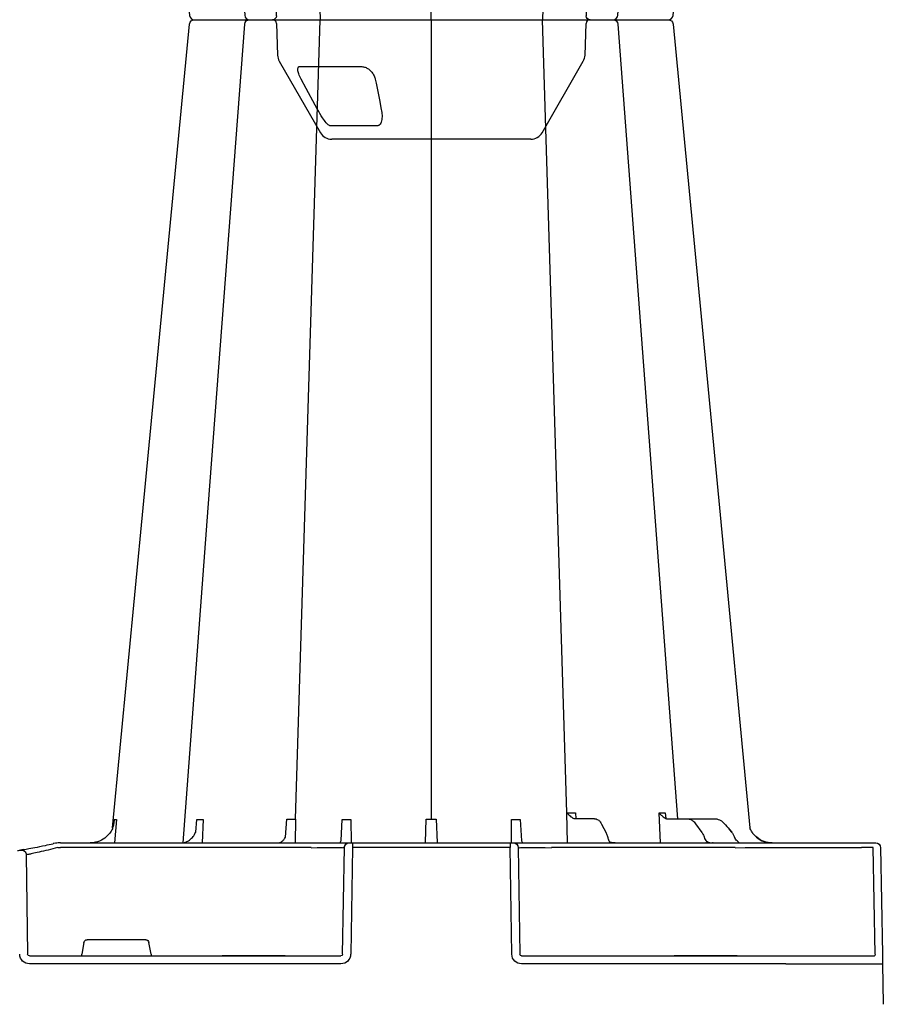
# Model space of a CAD drawing. Units: millimetres. Extents: x 21282 to 40550, y -37195 to -10010.
# Drawn here: x 32311 to 32579, y -34454 to -34148 of the extents above; entities that cross this region are included whole.
import ezdxf

# ---------------------------------------------------------------- set-up
doc = ezdxf.new("R2010")
doc.units = ezdxf.units.MM
doc.header["$LTSCALE"] = 2
doc.layers.get('0').update_dxf_attribs({"color": 10})
doc.layers.add('ACO-MODEL', color=10, linetype='Continuous')
doc.layers.add('DUENN-18', color=10, linetype='Continuous')

# ---------------------------------------------------------------- blocks, each defined once
blk = doc.blocks.new('A$C613748A2')
for p, q in [((109.62, 343.44), (140.59, 343.44)), ((140.59, 343.44), (171.56, 343.44)), ((106.14, 341.43), (93.31, 319.2)), ((187.87, 319.2), (175.03, 341.43)), ((92.77, 317.33), (92.43, 307.44)), ((188.75, 307.44), (188.4, 317.33)), ((197.1, 306.28), (197.1, 306.28)), ((3.27, 50.21), (2.36, 50.21)), ((6.88, 50.21), (3.27, 50.21)), ((17.42, 50.21), (6.88, 50.21)), ((46.04, 50.21), (17.42, 50.21)), ((103.23, 50.21), (46.04, 50.21)), ((112.11, 50.23), (103.23, 50.21)), ((115.05, 50.21), (112.11, 50.23)), ((116.05, 50.21), (115.05, 50.21)), ((165.12, 50.21), (116.05, 50.21)), ((116.05, 50.21), (116.05, 48.73)), ((165.12, 50.21), (165.12, 48.73)), ((166.12, 50.21), (165.12, 50.21)), ((166.44, 50.21), (166.12, 50.21)), ((177.94, 50.21), (166.44, 50.21)), ((255.89, 50.21), (177.94, 50.21)), ((255.95, 50.21), (255.89, 50.21)), ((0.85, 48.73), (0.27, 15.56)), ((115.52, 15.56), (116.05, 48.73)), ((165.12, 48.73), (165.65, 15.56)), ((0.22, 12.6), (0, 0)), ((30.34, 12.6), (112.5, 12.6)), ((168.67, 12.6), (265.54, 12.6))]:
    blk.add_line(p, q)
at = {"flags": 128}
for points in [[(65.39, 304.93), (50.99, 154.4), (41.47, 54.86)], [(239.71, 54.86), (230.19, 154.4), (215.78, 304.93)], [(0.27, 15.56), (0.26, 14.98), (0.25, 14.42), (0.24, 13.91), (0.23, 13.46), (0.23, 13.09), (0.22, 12.82), (0.22, 12.65), (0.22, 12.6)]]:
    blk.add_lwpolyline(points, dxfattribs=at)
for centre, radius, start, end in [((109.62, 339.42), 4.02, 90, 150), ((171.56, 339.42), 4.02, 30, 90), ((96.79, 317.19), 4.02, 150, 178), ((184.39, 317.19), 4.02, 2, 30), ((91.22, 307.49), 1.21, 270, 358), ((189.95, 307.49), 1.21, 182, 270), ((66.89, 304.77), 1.51, 89.9985, 173.6488), ((66.89, 304.77), 1.51, 89.9998, 173.6567), ((214.28, 304.77), 1.51, 6.0913, 90.0004), ((214.28, 304.77), 1.51, 6.0987, 90.0006), ((2.36, 48.7), 1.51, 90, 179), ((44.67, 49.62), 0.594, 87.5336, 90.979), ((44.72, 50.4), 0.188, 264.8101, 269.9985), ((53.09, 50.18), 0.0369, 92.3371, 106.3206), ((53.09, 50.18), 0.036, 83.4179, 92.3934), ((55.14, 49.5), 0.717, 86.3126, 91.4686), ((55.22, 50.59), 0.379, 263.9966, 269.9955), ((86.07, 49.46), 0.753, 87.8078, 90.8727), ((86.13, 50.77), 0.564, 267.004, 270.0041), ((301.26, 242.11), 196.92, 260.1257, 260.3675)]:
    blk.add_arc(centre, radius, start, end)
for centre, major_axis, ratio, start_param, end_param in [((2.78, 15.57), (0.065, 0.501), 0.429975, 1.643608, 3.196951), ((112.5, 15.61), (2.97, -0.57), 0.995902, 4.902931, 6.456274), ((168.68, 15.61), (2.97, 0.57), 0.995902, 2.968504, 4.521847), ((265.53, 15.61), (3.04, -0.3), 0.984511, 4.811616, 6.364959), ((30.35, 12.55), (30.13, -0.04), 0.001454, 1.571078, 3.141569)]:
    blk.add_ellipse(centre, major_axis=major_axis, ratio=ratio, start_param=start_param, end_param=end_param)
for points, knots in [([(76.24, 306.28), (75.37, 306.28), (73.43, 306.28), (70.7, 306.28), (68.36, 306.28), (67.6, 306.28), (66.89, 306.28)], [0, 0, 0, 0, 0.213315, 0.475505, 0.737753, 1, 1, 1, 1]), ([(84.03, 306.28), (83.56, 306.28), (82.61, 306.28), (80.53, 306.28), (78.18, 306.28), (76.89, 306.28), (76.24, 306.28)], [0, 0, 0, 0, 0.150626, 0.559299, 0.779648, 1, 1, 1, 1]), ([(86.88, 306.28), (86.49, 306.28), (85.38, 306.28), (84.25, 306.28), (84.21, 306.28), (84.07, 306.28)], [0, 0, 0, 0, 0.236283, 0.664427, 1, 1, 1, 1]), ([(98.24, 306.28), (97.44, 306.28), (95.65, 306.28), (92.57, 306.28), (89.39, 306.28), (87.71, 306.28), (86.88, 306.28)], [0, 0, 0, 0, 0.213309, 0.475504, 0.737753, 1, 1, 1, 1]), ([(113.84, 306.28), (113.7, 306.28), (113.41, 306.28), (111.65, 306.28), (108.94, 306.28), (105.56, 306.28), (102.46, 306.28), (100.01, 306.28), (98.83, 306.28), (98.24, 306.28)], [0, 0, 0, 0, 0.146255, 0.314338, 0.482174, 0.650337, 0.818574, 0.909286, 1, 1, 1, 1]), ([(120.93, 306.28), (120.37, 306.28), (118.78, 306.28), (116.46, 306.28), (114.8, 306.28), (114.01, 306.28), (113.9, 306.28), (113.84, 306.28)], [0, 0, 0, 0, 0.144538, 0.40644, 0.684229, 0.841954, 1, 1, 1, 1]), ([(131.58, 306.28), (131.51, 306.28), (131.45, 306.28), (131.3, 306.28), (131.23, 306.28), (131, 306.28), (130.85, 306.28), (130.51, 306.28), (130.34, 306.28), (129.97, 306.28), (129.78, 306.28), (129.19, 306.28), (128.78, 306.28), (128.12, 306.28), (127.9, 306.28), (127.44, 306.28), (127.2, 306.28), (126.48, 306.28), (126, 306.28), (125, 306.28), (124.49, 306.28), (122.94, 306.28), (121.93, 306.28), (120.93, 306.28)], [0, 0, 0, 0, 0.03125, 0.03125, 0.0625, 0.0625, 0.125, 0.125, 0.1875, 0.1875, 0.25, 0.25, 0.375, 0.375, 0.4375, 0.4375, 0.5, 0.5, 0.625, 0.625, 0.75, 0.75, 1, 1, 1, 1]), ([(149.59, 306.28), (149.11, 306.28), (148.54, 306.28), (147.55, 306.28), (147.21, 306.28), (146.48, 306.28), (146.11, 306.28), (145.33, 306.28), (144.92, 306.28), (144.09, 306.28), (143.66, 306.28), (142.8, 306.28), (142.36, 306.28), (141.48, 306.28), (141.03, 306.28), (139.68, 306.28), (138.8, 306.28), (137.5, 306.28), (137.07, 306.28), (136.24, 306.28), (135.84, 306.28), (135.06, 306.28), (134.68, 306.28), (133.96, 306.28), (133.61, 306.28), (132.64, 306.28), (132.07, 306.28), (131.58, 306.28)], [0, 0, 0, 0, 0.125, 0.125, 0.1875, 0.1875, 0.25, 0.25, 0.3125, 0.3125, 0.375, 0.375, 0.4375, 0.4375, 0.5, 0.5, 0.625, 0.625, 0.6875, 0.6875, 0.75, 0.75, 0.8125, 0.8125, 0.875, 0.875, 1, 1, 1, 1]), ([(160.25, 306.28), (159.75, 306.28), (159.24, 306.28), (158.21, 306.28), (157.69, 306.28), (156.67, 306.28), (156.17, 306.28), (155.41, 306.28), (155.16, 306.28), (154.67, 306.28), (154.43, 306.28), (153.72, 306.28), (153.26, 306.28), (152.38, 306.28), (151.96, 306.28), (151.18, 306.28), (150.82, 306.28), (150.33, 306.28), (150.17, 306.28), (149.95, 306.28), (149.87, 306.28), (149.73, 306.28), (149.66, 306.28), (149.59, 306.28)], [0, 0, 0, 0, 0.125, 0.125, 0.25, 0.25, 0.375, 0.375, 0.4375, 0.4375, 0.5, 0.5, 0.625, 0.625, 0.75, 0.75, 0.875, 0.875, 0.9375, 0.9375, 0.96875, 0.96875, 1, 1, 1, 1]), ([(167.34, 306.28), (167.33, 306.28), (167.33, 306.28), (167.31, 306.28), (167.3, 306.28), (167.26, 306.28), (167.23, 306.28), (167.13, 306.28), (167.08, 306.28), (166.94, 306.28), (166.86, 306.28), (166.6, 306.28), (166.39, 306.28), (166.02, 306.28), (165.89, 306.28), (165.6, 306.28), (165.45, 306.28), (164.97, 306.28), (164.63, 306.28), (163.88, 306.28), (163.47, 306.28), (162.18, 306.28), (161.25, 306.28), (160.25, 306.28)], [0, 0, 0, 0, 0.03125, 0.03125, 0.0625, 0.0625, 0.125, 0.125, 0.1875, 0.1875, 0.25, 0.25, 0.375, 0.375, 0.4375, 0.4375, 0.5, 0.5, 0.625, 0.625, 0.75, 0.75, 1, 1, 1, 1]), ([(182.94, 306.28), (182.14, 306.28), (181.3, 306.28), (179.99, 306.28), (179.54, 306.28), (178.66, 306.28), (178.21, 306.28), (177.32, 306.28), (176.88, 306.28), (175.99, 306.28), (175.55, 306.28), (174.69, 306.28), (174.28, 306.28), (173.45, 306.28), (173.05, 306.28), (171.89, 306.28), (171.18, 306.28), (170.22, 306.28), (169.92, 306.28), (169.36, 306.28), (169.11, 306.28), (168.65, 306.28), (168.44, 306.28), (168.07, 306.28), (167.92, 306.28), (167.53, 306.28), (167.38, 306.28), (167.34, 306.28)], [0, 0, 0, 0, 0.125, 0.125, 0.1875, 0.1875, 0.25, 0.25, 0.3125, 0.3125, 0.375, 0.375, 0.4375, 0.4375, 0.5, 0.5, 0.625, 0.625, 0.6875, 0.6875, 0.75, 0.75, 0.8125, 0.8125, 0.875, 0.875, 1, 1, 1, 1]), ([(194.3, 306.28), (193.93, 306.28), (193.54, 306.28), (192.7, 306.28), (192.26, 306.28), (191.34, 306.28), (190.87, 306.28), (190.13, 306.28), (189.88, 306.28), (189.38, 306.28), (189.12, 306.28), (188.37, 306.28), (187.86, 306.28), (186.83, 306.28), (186.31, 306.28), (185.31, 306.28), (184.82, 306.28), (184.1, 306.28), (183.86, 306.28), (183.51, 306.28), (183.39, 306.28), (183.16, 306.28), (183.05, 306.28), (182.94, 306.28)], [0, 0, 0, 0, 0.125, 0.125, 0.25, 0.25, 0.375, 0.375, 0.4375, 0.4375, 0.5, 0.5, 0.625, 0.625, 0.75, 0.75, 0.875, 0.875, 0.9375, 0.9375, 0.96875, 0.96875, 1, 1, 1, 1]), ([(196.98, 306.28), (197.02, 306.28), (197.15, 306.28), (196.31, 306.28), (194.97, 306.28), (194.3, 306.28)], [0, 0, 0, 0, 0.13969, 0.569845, 1, 1, 1, 1]), ([(204.93, 306.28), (203.9, 306.28), (201.68, 306.28), (198.99, 306.28), (197.82, 306.28), (197.4, 306.28)], [0, 0, 0, 0, 0.358465, 0.770428, 1, 1, 1, 1]), ([(214.28, 306.28), (213.77, 306.28), (213.25, 306.28), (211.57, 306.28), (209.19, 306.28), (206.87, 306.28), (205.58, 306.28), (204.93, 306.28)], [0, 0, 0, 0, 0.144538, 0.406441, 0.68423, 0.841956, 1, 1, 1, 1]), ([(34.52, 50.21), (35.39, 50.3), (37.14, 50.47), (39.13, 51.66), (40.16, 52.68), (40.51, 53.12), (40.55, 53.17)], [0, 0, 0, 0, 0.379584, 0.75917, 0.972094, 1, 1, 1, 1]), ([(40.56, 53.17), (40.48, 53.08), (40.13, 52.64), (39.1, 51.63), (37.17, 50.47), (35.42, 50.3), (34.55, 50.21)], [0, 0, 0, 0, 0.053007, 0.240906, 0.620455, 1, 1, 1, 1]), ([(40.55, 53.17), (40.86, 53.65), (41.2, 54.16), (41.43, 54.7), (41.47, 54.86)], [0, 0, 0, 0, 0.3547017, 0.3821724, 0.3821724, 0.3821724, 0.3821724]), ([(239.71, 54.86), (239.75, 54.68), (239.98, 54.16), (240.31, 53.65), (240.62, 53.17)], [0.6250851, 0.6250851, 0.6250851, 0.6250851, 0.6453041, 1, 1, 1, 1]), ([(240.62, 53.17), (240.7, 53.08), (241.26, 52.39), (242.63, 51.23), (244.68, 50.34), (246.1, 50.25), (246.65, 50.21)], [0, 0, 0, 0, 0.052983, 0.380101, 0.759517, 1, 1, 1, 1]), ([(53.09, 50.21), (53.08, 50.21), (53.02, 50.21), (52.96, 50.21), (52.91, 50.21)], [0, 0, 0, 0, 0.174981, 1, 1, 1, 1]), ([(52.91, 50.21), (52.92, 50.21), (52.98, 50.21), (53.04, 50.21), (53.09, 50.21)], [0, 0, 0, 0, 0.061125, 1, 1, 1, 1]), ([(55.1, 50.21), (55.1, 50.21), (55.13, 50.21), (55.16, 50.21), (55.18, 50.21)], [0, 0, 0, 0, 0.066815, 1, 1, 1, 1]), ([(55.12, 50.21), (55.11, 50.21), (55.1, 50.21), (55.1, 50.21), (55.1, 50.21)], [0, 0, 0, 0, 0.938925, 1, 1, 1, 1]), ([(86.06, 50.21), (86.06, 50.21), (86.07, 50.21), (86.07, 50.21), (86.07, 50.21)], [0, 0, 0, 0, 0.899884, 1, 1, 1, 1]), ([(86.07, 50.21), (86.08, 50.21), (86.08, 50.21), (86.09, 50.21), (86.1, 50.21)], [0, 0, 0, 0, 0.109577, 1, 1, 1, 1]), ([(255.95, 50.21), (255.95, 50.21), (256.03, 50.21), (256.4, 50.21), (256.75, 50.18), (257.03, 50.15)], [0, 0, 0, 0, 0.017, 0.204433, 1, 1, 1, 1]), ([(257.03, 50.15), (257.33, 50.11), (257.69, 50.06), (258.07, 49.98), (258.14, 49.97), (258.15, 49.97)], [0, 0, 0, 0, 0.797981, 0.983104, 1, 1, 1, 1]), ([(267.49, 48.11), (267.15, 48.17), (266.46, 48.29), (263.95, 48.75), (261.05, 49.33), (258.98, 49.78), (258.15, 49.97)], [0, 0, 0, 0, 0.271614, 0.542566, 0.814959, 1, 1, 1, 1]), ([(269.29, 47.8), (269.05, 47.84), (268.83, 47.88), (268.56, 47.92), (268.49, 47.94), (268.37, 47.96), (268.33, 47.96), (268.31, 47.97)], [0, 0, 0, 0, 0.5, 0.5, 0.75, 0.75, 1, 1, 1, 1])]:
    blk.add_open_spline(points, degree=3, knots=knots)
at = {"layer": 'DUENN-18'}
for p, q in [((157.43, 339.31), (172.03, 339.31)), ((181.47, 320.84), (162.39, 320.84)), ((98.42, 59.58), (106.04, 306.28)), ((140.59, 306.28), (140.59, 57.55)), ((182.82, 57.56), (175.14, 306.28)), ((67.83, 59.55), (67.67, 57.82)), ((69.34, 50.21), (69.76, 59.55)), ((95.75, 59.58), (95.62, 57.74)), ((98.24, 50.21), (98.42, 59.58)), ((61.13, 57.74), (52.57, 57.74)), ((58.4, 56.18), (56.46, 53.47)), ((67.34, 57.74), (61.13, 57.74)), ((87.61, 56.08), (86.23, 53.38)), ((89.77, 57.74), (96.14, 57.74)), ((96.22, 57.78), (96.17, 57.74)), ((112.91, 57.46), (112.55, 50.88)), ((115.64, 50.21), (115.6, 57.46)), ((139.02, 57.56), (138.79, 50.34)), ((142.38, 50.34), (142.15, 57.56)), ((165.57, 57.46), (165.53, 50.21)), ((168.62, 50.91), (168.26, 57.46)), ((182.82, 57.56), (182.96, 50.21)), ((185.95, 51.97), (185.53, 57.56)), ((211.54, 57.46), (211.87, 50.21)), ((213.86, 53.57), (213.51, 57.46)), ((238.5, 57.46), (239.1, 50.21)), ((47.15, 53.56), (47.88, 54.4)), ((47.88, 54.4), (47.16, 53.56)), ((2.56, 15.56), (3.14, 48.73)), ((3.14, 48.73), (6.75, 48.73)), ((46.04, 48.73), (103.23, 48.73)), ((113.55, 48.73), (113.02, 15.56)), ((113.24, 48.73), (113.55, 48.73)), ((116.05, 48.73), (165.12, 48.73)), ((168.16, 15.56), (167.62, 48.73)), ((167.62, 48.73), (167.94, 48.73)), ((177.94, 48.73), (255.89, 48.73)), ((266.57, 46.51), (266.12, 15.56)), ((227.73, 15.56), (228.38, 19.25)), ((229.37, 20.08), (247.62, 20.08)), ((248.61, 19.25), (249.26, 15.56)), ((30.34, 15.06), (2.73, 15.06)), ((45.43, 15.06), (30.34, 15.06)), ((45.43, 15.06), (46.19, 15.06)), ((46.19, 15.06), (45.46, 15.06)), ((64.27, 15.06), (46.19, 15.06)), ((46.19, 15.06), (64.27, 15.06)), ((46.19, 15.06), (46.19, 15.06)), ((64.27, 15.06), (46.19, 15.06)), ((46.19, 15.06), (46.19, 15.06)), ((64.27, 15.06), (65.03, 15.06)), ((64.27, 15.06), (64.27, 15.06)), ((65.03, 15.06), (64.27, 15.06)), ((64.27, 15.06), (64.27, 15.06)), ((112.5, 15.06), (65.03, 15.06)), ((186.02, 15.06), (168.67, 15.06)), ((186.02, 15.06), (186.78, 15.06)), ((186.78, 15.06), (186.02, 15.06)), ((204.86, 15.06), (186.78, 15.06)), ((186.78, 15.06), (204.86, 15.06)), ((186.78, 15.06), (186.78, 15.06)), ((204.86, 15.06), (186.78, 15.06)), ((186.78, 15.06), (186.78, 15.06)), ((204.86, 15.06), (205.62, 15.06)), ((204.86, 15.06), (204.86, 15.06)), ((205.62, 15.06), (204.86, 15.06)), ((204.86, 15.06), (204.86, 15.06)), ((265.54, 15.06), (205.62, 15.06))]:
    blk.add_line(p, q, dxfattribs=at)
at = {"layer": 'DUENN-18', "flags": 128}
for points in [[(158.03, 324.74), (157.76, 326.05), (156.71, 331.26), (156.12, 334.19)], [(175.95, 334.19), (176.66, 332.89), (179.48, 327.67), (181.07, 324.74)], [(82.57, 304.89), (71.24, 154.4), (63.96, 57.74)], [(217.77, 50.28), (209.93, 154.4), (198.6, 304.9)]]:
    blk.add_lwpolyline(points, dxfattribs=at)
at = {"layer": 'DUENN-18'}
for centre, radius, start, end in [((84.07, 304.77), 1.51, 89.9993, 175.3577), ((197.1, 304.77), 1.51, 5.1304, 89.9998), ((83.5, 50.05), 0.162, 91.5667, 94.7237), ((83.5, 50.05), 0.162, 88.1086, 91.5857), ((115.05, 48.71), 1.5, 90.1069, 179.1121), ((166.12, 48.71), 1.5, 0.8885, 89.8925), ((299.78, 242.14), 198.43, 260.1257, 260.3675), ((268.07, 46.49), 1.5, 80.9077, 179.1986)]:
    blk.add_arc(centre, radius, start, end, dxfattribs=at)
for centre, major_axis, ratio, start_param, end_param in [((48.34, 53.87), (49.83, 57.54), 0.009161, 1.536934, 1.569474), ((50.26, 50.01), (-0.11, 5.02), 0.865919, 0.766137, 1.140747), ((43.86, 53.22), (-0.1, 3.01), 0.865793, 3.776417, 4.273297), ((5.87, 48.7), (10.04, 0.03), 0.002398, 6.283137, 7.766388), ((46.04, 48.7), (30.13, -0.03), 0.000872, 1.571086, 3.141578), ((103.23, 48.7), (10.04, 0.02), 0.002617, 0.087218, 1.570469), ((177.95, 48.7), (10.04, -0.02), 0.002617, 1.571124, 3.054374), ((255.89, 48.7), (10.04, 0.02), 0.002617, 1.482666, 1.570497), ((229.38, 19.08), (0.99, -0.19), 0.995902, 1.761339, 3.157602), ((247.62, 19.08), (0.99, 0.19), 0.995902, 6.267176, 7.663439), ((112.5, 15.57), (0.521, -0.055), 0.958814, 4.822165, 6.375508), ((168.68, 15.57), (0.521, 0.055), 0.958814, 3.04927, 4.602613), ((227.78, 15.57), (0.09, 0.502), 0.084812, 1.603372, 3.156715), ((249.22, 15.57), (-0.09, 0.502), 0.084812, 3.12647, 4.679813), ((265.53, 15.57), (0.586, -0.03), 0.854987, 4.77122, 6.324563)]:
    blk.add_ellipse(centre, major_axis=major_axis, ratio=ratio, start_param=start_param, end_param=end_param, dxfattribs=at)
for points, knots in [([(156.12, 334.19), (156.02, 334.81), (155.82, 336.03), (155.95, 337.46), (156.28, 338.46), (156.62, 338.97), (157.03, 339.26), (157.3, 339.29), (157.43, 339.31)], [0, 0, 0, 0, 0.302089, 0.602823, 0.732484, 0.863467, 0.935521, 1, 1, 1, 1]), ([(172.03, 339.31), (172.11, 339.29), (172.29, 339.26), (172.72, 338.94), (173.46, 338.14), (174.63, 336.51), (175.46, 335.07), (175.95, 334.19)], [0, 0, 0, 0, 0.06472, 0.147015, 0.284911, 0.56897, 1, 1, 1, 1]), ([(162.39, 320.84), (162.05, 320.87), (161.38, 320.94), (160.36, 321.42), (159.42, 322.15), (158.6, 323.16), (158.18, 324.08), (158.05, 324.63), (158.03, 324.74)], [0, 0, 0, 0, 0.168891, 0.337056, 0.511721, 0.710614, 0.939358, 1, 1, 1, 1]), ([(181.07, 324.74), (181.35, 324.18), (181.86, 323.14), (182.14, 321.92), (182.07, 321.16), (181.8, 320.87), (181.54, 320.85), (181.47, 320.84)], [0, 0, 0, 0, 0.294279, 0.550109, 0.737055, 0.925563, 1, 1, 1, 1]), ([(69.76, 59.55), (69.7, 59.55), (69.35, 59.55), (68.74, 59.55), (68.17, 59.55), (67.88, 59.55), (67.83, 59.55)], [0, 0, 0, 0, 0.086695, 0.499345, 0.913209, 1, 1, 1, 1]), ([(69.76, 59.55), (69.76, 59.55), (69.66, 59.43), (69.34, 59.08), (68.82, 58.59), (68.35, 58.22), (68.14, 58.08), (68.1, 58.06), (68.09, 58.05)], [0, 0, 0, 0, 0.003888, 0.226738, 0.657239, 0.937472, 0.981791, 1, 1, 1, 1]), ([(98.42, 59.58), (98.31, 59.58), (97.9, 59.58), (97.15, 59.58), (96.35, 59.58), (95.88, 59.58), (95.75, 59.58)], [0, 0, 0, 0, 0.133003, 0.501508, 0.866877, 1, 1, 1, 1]), ([(98.42, 59.58), (98.41, 59.58), (98.38, 59.53), (98.18, 59.29), (97.76, 58.88), (97.19, 58.4), (96.82, 58.12), (96.66, 58.01), (96.63, 57.99), (96.61, 57.98)], [0, 0, 0, 0, 0.003612, 0.074644, 0.403623, 0.718986, 0.946406, 0.979145, 1, 1, 1, 1]), ([(52.57, 57.74), (52.29, 57.74), (52.01, 57.71), (51.45, 57.58), (51.17, 57.48), (50.65, 57.23), (50.4, 57.08), (49.92, 56.71), (49.7, 56.5), (49.5, 56.27)], [0, 0, 0, 0, 0.25, 0.25, 0.5, 0.5, 0.75, 0.75, 1, 1, 1, 1]), ([(61.15, 57.74), (60.96, 57.73), (60.45, 57.7), (59.65, 57.39), (58.92, 56.84), (58.55, 56.37), (58.4, 56.18)], [0, 0, 0, 0, 0.183652, 0.485283, 0.789266, 1, 1, 1, 1]), ([(67.89, 57.9), (67.76, 57.84), (67.58, 57.75), (67.39, 57.74), (67.34, 57.74)], [0, 0, 0, 0, 0.726078, 1, 1, 1, 1]), ([(68.09, 58.05), (68.09, 58.05), (68.03, 57.99), (67.96, 57.94), (67.89, 57.9)], [0, 0, 0, 0, 0.023999, 1, 1, 1, 1]), ([(89.81, 57.74), (89.64, 57.73), (89.22, 57.69), (88.6, 57.36), (88.03, 56.81), (87.74, 56.31), (87.61, 56.06)], [0, 0, 0, 0, 0.187065, 0.459074, 0.741865, 1, 1, 1, 1]), ([(96.14, 57.74), (96.25, 57.76), (96.36, 57.78), (96.47, 57.85), (96.48, 57.86)], [0, 0, 0, 0, 0.951295, 1, 1, 1, 1]), ([(96.61, 57.98), (96.59, 57.96), (96.56, 57.92), (96.51, 57.88), (96.49, 57.86), (96.48, 57.86)], [0, 0, 0, 0, 0.500111, 0.750317, 1, 1, 1, 1]), ([(239.22, 57.46), (239.2, 57.46), (239.12, 57.46), (238.93, 57.46), (238.68, 57.46), (238.53, 57.46), (238.5, 57.46)], [0, 0, 0, 0, 0.094615, 0.5, 0.905384, 1, 1, 1, 1]), ([(239.22, 57.46), (239.22, 57.45), (239.23, 56.96), (239.32, 56.08), (239.54, 55.22), (239.69, 54.85)], [0, 0, 0, 0, 0.0036417, 0.3305699, 0.5918253, 0.5918253, 0.5918253, 0.5918253]), ([(56.46, 53.47), (56.38, 53.36), (56.1, 52.94), (55.86, 52.41), (55.72, 51.99), (55.71, 51.95)], [0, 0, 0, 0, 0.251717, 0.916269, 1, 1, 1, 1]), ([(86.23, 53.38), (86.18, 53.26), (85.96, 52.82), (85.81, 52.28), (85.71, 51.89)], [0, 0, 0, 0, 0.252283, 1, 1, 1, 1]), ([(218.2, 50.24), (217.92, 50.25), (217.29, 50.28), (216.32, 50.69), (215.33, 51.41), (214.57, 52.24), (214.21, 52.88), (213.86, 53.57)], [0, 0, 0, 0, 0.1825959, 0.4184427, 0.6496848, 0.8766384, 1, 1, 1, 1]), ([(45.48, 50.85), (45.4, 50.77), (45.29, 50.68), (45.1, 50.5), (44.84, 50.28), (44.74, 50.24), (44.66, 50.21)], [0, 0, 0, 0, 0.159596, 0.19494, 0.460237, 1, 1, 1, 1]), ([(55.06, 50.77), (55.04, 50.75), (54.99, 50.7), (54.82, 50.58), (54.51, 50.44), (53.98, 50.29), (53.48, 50.23), (53.13, 50.22), (53.08, 50.21), (53.07, 50.21)], [0, 0, 0, 0, 0.062932, 0.178434, 0.322681, 0.545413, 0.91922, 0.986189, 1, 1, 1, 1]), ([(55.71, 51.95), (55.67, 51.83), (55.53, 51.44), (55.3, 51.05), (55.1, 50.82), (55.06, 50.77)], [0, 0, 0, 0, 0.252185, 0.838854, 1, 1, 1, 1]), ([(83.5, 50.21), (83.49, 50.21), (83.46, 50.21), (83.43, 50.21), (83.4, 50.21)], [0, 0, 0, 0, 0.2498665, 1, 1, 1, 1]), ([(83.4, 50.21), (83.4, 50.21), (83.44, 50.21), (83.47, 50.21), (83.5, 50.21)], [0, 0, 0, 0, 0.100681, 1, 1, 1, 1]), ([(83.5, 50.21), (83.81, 50.21), (84.15, 50.22), (84.46, 50.31), (84.49, 50.31)], [0, 0, 0, 0, 0.896148, 1, 1, 1, 1]), ([(85.22, 50.66), (85.21, 50.65), (85.2, 50.63), (85.07, 50.53), (84.82, 50.42), (84.6, 50.33), (84.44, 50.32), (84.44, 50.31)], [0, 0, 0, 0, 0.152283, 0.373541, 0.617652, 0.993559, 1, 1, 1, 1]), ([(85.71, 51.89), (85.67, 51.76), (85.57, 51.36), (85.4, 50.94), (85.26, 50.72), (85.22, 50.67)], [0, 0, 0, 0, 0.252744, 0.83643, 1, 1, 1, 1]), ([(112.55, 50.88), (112.47, 50.73), (112.3, 50.41), (112.18, 50.3), (112.11, 50.23)], [0.529307, 0.529307, 0.529307, 0.529307, 0.7294607, 1, 1, 1, 1]), ([(169.1, 50.21), (169.08, 50.22), (169.04, 50.23), (168.81, 50.51), (168.67, 50.78), (168.62, 50.91)], [0, 0, 0, 0, 0.1899635, 0.4001332, 0.5045875, 0.5045875, 0.5045875, 0.5045875]), ([(188.14, 50.24), (188, 50.24), (187.68, 50.25), (187.12, 50.55), (186.52, 51.11), (186.13, 51.62), (185.95, 51.97)], [0, 0, 0, 0, 0.1695638, 0.3894521, 0.6237331, 0.8027974, 0.8027974, 0.8027974, 0.8027974]), ([(256.77, 48.73), (257.78, 48.47), (259.87, 47.94), (262.64, 47.31), (264.84, 46.84), (265.45, 46.71), (265.75, 46.65)], [0, 0, 0, 0, 0.236461, 0.492751, 0.746533, 1, 1, 1, 1])]:
    blk.add_open_spline(points, degree=3, knots=knots, dxfattribs=at)
for points in [[(115.6, 57.46), (114.69, 57.46), (113.79, 57.46), (112.91, 57.46)], [(142.15, 57.56), (141.12, 57.55), (140.06, 57.55), (139.02, 57.56)], [(168.26, 57.46), (167.39, 57.46), (166.49, 57.46), (165.57, 57.46)], [(185.53, 57.56), (184.56, 57.55), (183.65, 57.55), (182.82, 57.56)], [(213.51, 57.46), (212.91, 57.46), (212.25, 57.46), (211.54, 57.46)]]:
    blk.add_open_spline(points, degree=3, dxfattribs=at)

msp = doc.modelspace()

# ---------------------------------------------------------------- block references
at = {"layer": 'ACO-MODEL', "rotation": 180}
msp.add_blockref('A$C613748A2', (32579.485, -33841.334), dxfattribs=at)
at = {"layer": 'ACO-MODEL', "xscale": -1, "rotation": 359.999958123155}
msp.add_blockref('A$C613748A2', (32579.484, -34453.897), dxfattribs=at)

doc.saveas('drawing.dxf')
